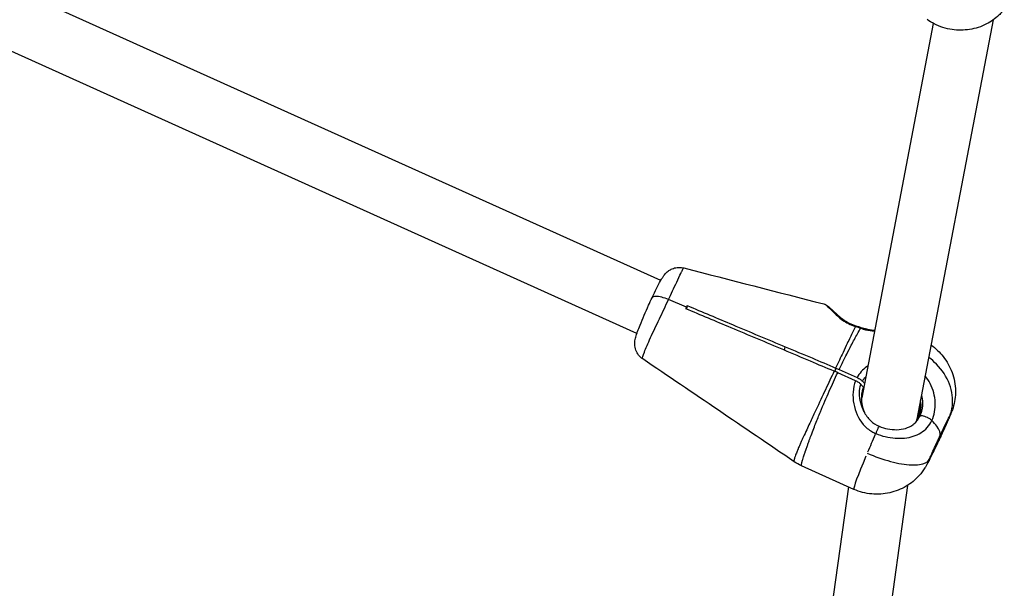
# Model space of a CAD drawing. Units: millimetres. Extents: x 33940 to 63640, y -4121 to 16879.
# Drawn here: x 39935 to 40206, y 711 to 868 of the extents above; entities that cross this region are included whole.
import ezdxf

# ---------------------------------------------------------------- set-up
doc = ezdxf.new("R2010")
doc.units = ezdxf.units.MM
doc.header["$LTSCALE"] = 15
doc.layers.add('P001', color=131, linetype='Continuous')

msp = doc.modelspace()

# ---------------------------------------------------------------- linework, layer by layer
at = {"layer": 'P001', "extrusion": (0, 1, 0)}
for p, q in [((40111.23, 795.99), (39841.26, 917.55)), ((40104.64, 781.41), (39831.2, 904.53)), ((40186.09, 866.56), (40166.43, 763.73)), ((40202.57, 867.55), (40181.61, 757.91)), ((40118.3, 788.64), (40113.34, 790.73)), ((40118.3, 788.64), (40113.34, 790.73)), ((40112.71, 789.39), (40112.71, 789.39)), ((40118.18, 788.17), (40118.3, 788.64)), ((40118.18, 788.17), (40118.3, 788.64)), ((40118.5, 789.07), (40118.26, 788.14)), ((40145.19, 776.87), (40145.41, 777.71)), ((40159.29, 771.87), (40159.07, 771.03)), ((40160.24, 771.51), (40165.15, 769.3)), ((40161.19, 773.49), (40161.19, 773.49)), ((40164.75, 768.43), (40159.83, 770.65)), ((40166.46, 771.12), (40166.46, 771.12)), ((40166.42, 764.72), (40166.92, 766.68)), ((40154.67, 758.89), (40154.67, 758.89)), ((40187.65, 752.14), (40187.95, 753.34)), ((40187.65, 752.14), (40187.95, 753.34)), ((40164.29, 738.6), (40149.84, 745.11)), ((40179.83, 745.33), (40179.83, 745.33)), ((40162.82, 739.26), (40143.58, 602.19)), ((40179.04, 739.71), (40159.04, 597.27))]:
    msp.add_line(p, q, dxfattribs=at)
at = {"layer": 'P001', "extrusion": (1.22465e-16, 1.2326e-32, -1)}
msp.add_ellipse((40159.24, 767.62), major_axis=(-11.76, 5.55), ratio=0.303687, start_param=1.43314, end_param=1.512554, dxfattribs=at)
at = {"layer": 'P001'}
for centre, major_axis, ratio, start_param, end_param in [((40158.84, 766.76), (-11.76, 5.55), 0.303687, -1.512554, -1.43314), ((40181.81, 757.1), (-0.452, 0.213), 0.303687, -0.803221, 0), ((40181.81, 757.1), (-0.452, 0.213), 0.303687, -0.803221, 0), ((40173.69, 759.09), (9.4, 20.49), 0.043906, 1.859148, 2.115741), ((40173.69, 759.09), (9.4, 20.49), 0.043906, 2.180587, 3.09122)]:
    msp.add_ellipse(centre, major_axis=major_axis, ratio=ratio, start_param=start_param, end_param=end_param, dxfattribs=at)
at = {"layer": 'P001', "extrusion": (1.22465e-16, -2.46519e-32, -1)}
msp.add_ellipse((40173.69, 759.09), major_axis=(-4.53, 8.71), ratio=0.674315, start_param=-0.762361, end_param=-0.706857, dxfattribs=at)
at = {"layer": 'P001', "extrusion": (1.22465e-16, -6.16298e-33, -1)}
msp.add_ellipse((40174.1, 760.71), major_axis=(-7.96, 2.04), ratio=0.951156, start_param=2.829321, end_param=3.278936, dxfattribs=at)
at = {"layer": 'P001', "extrusion": (1.22465e-16, -7.39557e-32, -1)}
msp.add_ellipse((40174.12, 760.77), major_axis=(-8.23, 2.11), ratio=0.951156, start_param=2.702569, end_param=3.108474, dxfattribs=at)
at = {"layer": 'P001', "extrusion": (1.22465e-16, 3.08149e-32, -1)}
msp.add_ellipse((40173.35, 757.78), major_axis=(-8.23, 2.11), ratio=0.951156, start_param=2.769006, end_param=2.796257, dxfattribs=at)
at = {"layer": 'P001'}
for points, knots in [([(40205.61, 870.4), (40205.61, 870.4), (40205.61, 870.4), (40205.61, 870.4), (40205.61, 870.4), (40205.61, 870.39), (40205.61, 870.39), (40205.61, 870.39), (40205.6, 870.39), (40205.6, 870.38), (40205.59, 870.37), (40205.58, 870.35), (40205.56, 870.34), (40205.54, 870.31), (40205.52, 870.29), (40205.47, 870.22), (40205.42, 870.17), (40205.28, 870.01), (40205.18, 869.9), (40204.77, 869.44), (40204.45, 869.12), (40203.1, 867.86), (40201.95, 867.05), (40199.27, 865.65), (40197.67, 865.14), (40194.48, 864.65), (40192.86, 864.64), (40189.57, 865.11), (40187.88, 865.64), (40185.67, 866.77), (40185.03, 867.16), (40184.43, 867.6)], [0.033978, 0.033978, 0.033978, 0.033978, 0.034227, 0.034227, 0.035645, 0.035645, 0.037067, 0.037067, 0.038488, 0.038488, 0.041354, 0.041354, 0.047061, 0.047061, 0.053924, 0.053924, 0.073215, 0.073215, 0.119024, 0.119024, 0.256554, 0.256554, 0.672574, 0.672574, 1.162508, 1.162508, 1.640442, 1.640442, 2.158697, 2.158697, 2.382945, 2.382945, 2.382945, 2.382945]), ([(40108.81, 791.2), (40109.25, 792.12), (40109.67, 793.01), (40110.46, 794.57), (40110.82, 795.26), (40111.31, 796.15), (40111.48, 796.44), (40111.77, 796.91), (40111.9, 797.11), (40112.17, 797.47), (40112.29, 797.62), (40112.64, 798.03), (40112.91, 798.29), (40113.47, 798.72), (40113.76, 798.9), (40114.47, 799.24), (40114.9, 799.39), (40115.85, 799.57), (40116.38, 799.59), (40117.12, 799.51), (40117.34, 799.47), (40117.55, 799.41)], [0, 0, 0, 0, 0.320619, 0.320619, 0.642092, 0.642092, 0.81736, 0.81736, 0.948694, 0.948694, 1.032599, 1.032599, 1.155789, 1.155789, 1.260295, 1.260295, 1.396367, 1.396367, 1.553292, 1.553292, 1.620023, 1.620023, 1.620023, 1.620023]), ([(40113.34, 790.73), (40114.05, 792.22), (40114.85, 793.95), (40115.59, 795.53), (40116.01, 796.42), (40116.4, 797.25), (40116.72, 797.92), (40116.86, 798.21), (40116.97, 798.44), (40117.07, 798.62), (40117.27, 799.02), (40117.38, 799.21), (40117.44, 799.3), (40117.46, 799.33), (40117.47, 799.35), (40117.49, 799.36), (40117.52, 799.4), (40117.54, 799.41), (40117.55, 799.41)], [-1, -1, -1, -1, -0.6793928, -0.6793928, -0.6793928, -0.5, -0.5, -0.5, -0.4328252, -0.4328252, -0.4328252, -0.286135, -0.286135, -0.286135, -0.25, -0.25, -0.25, -0.19377, -0.19377, -0.19377, -0.19377]), ([(40106.26, 774.42), (40105.83, 774.71), (40105.45, 775.07), (40104.8, 775.89), (40104.54, 776.37), (40104.17, 777.36), (40104.07, 777.9), (40104.04, 778.6), (40104.04, 778.8), (40104.08, 779.29), (40104.12, 779.56), (40104.21, 780.02), (40104.26, 780.22), (40104.46, 780.91), (40104.62, 781.4), (40105.03, 782.5), (40105.26, 783.09), (40105.86, 784.57), (40106.25, 785.5), (40107.05, 787.34), (40107.46, 788.27), (40108.18, 789.86), (40108.5, 790.55), (40108.81, 791.2)], [0.000428, 0.000428, 0.000428, 0.000428, 0.156101, 0.156101, 0.316123, 0.316123, 0.478817, 0.478817, 0.544976, 0.544976, 0.652996, 0.652996, 0.761425, 0.761425, 1.036236, 1.036236, 1.285728, 1.285728, 1.608112, 1.608112, 1.90669, 1.90669, 2.133721, 2.133721, 2.133721, 2.133721]), ([(40106.26, 774.41), (40106.25, 774.42), (40106.23, 774.44), (40106.22, 774.46), (40106.15, 774.66), (40106.31, 775.3), (40106.7, 776.31), (40107.08, 777.32), (40107.69, 778.7), (40108.41, 780.27), (40109.13, 781.85), (40109.97, 783.62), (40110.82, 785.41), (40111.68, 787.21), (40112.54, 789.02), (40113.34, 790.73)], [0.4113222, 0.4113222, 0.4113222, 0.4113222, 0.4285714, 0.4285714, 0.4285714, 0.5714286, 0.5714286, 0.5714286, 0.7142857, 0.7142857, 0.7142857, 0.8571429, 0.8571429, 0.8571429, 1, 1, 1, 1]), ([(40113.34, 790.73), (40112.05, 791.27), (40110.76, 791.6), (40109.9, 791.61), (40109.32, 791.61), (40108.94, 791.47), (40108.81, 791.2)], [-1, -1, -1, -1, -0.4201913, -0.4201913, -0.4201913, -0.0241634, -0.0241634, -0.0241634, -0.0241634]), ([(40113.34, 790.73), (40112.05, 791.27), (40110.76, 791.6), (40109.9, 791.61), (40109.32, 791.61), (40108.94, 791.47), (40108.81, 791.2)], [0, 0, 0, 0, 0.5798087, 0.5798087, 0.5798087, 0.9758366, 0.9758366, 0.9758366, 0.9758366]), ([(40118.1, 788.21), (40118.13, 788.28), (40118.17, 788.35), (40118.23, 788.5), (40118.27, 788.57), (40118.3, 788.64)], [0.00001152, 0.00001152, 0.00001152, 0.00001152, 0.02501588, 0.02501588, 0.0500199, 0.0500199, 0.0500199, 0.0500199]), ([(40145.02, 776.89), (40140.25, 778.9), (40135.32, 780.97), (40126.43, 784.7), (40122.21, 786.48), (40118.1, 788.21)], [0.00001, 0.00001, 0.00001, 0.00001, 1.565215, 1.565215, 2.904405, 2.904405, 2.904405, 2.904405]), ([(40118.3, 788.64), (40118.34, 788.71), (40118.37, 788.79), (40118.44, 788.93), (40118.47, 789), (40118.5, 789.07)], [0, 0, 0, 0, 0.02500401, 0.02500401, 0.05000836, 0.05000836, 0.05000836, 0.05000836]), ([(40118.5, 789.07), (40122.62, 787.34), (40126.84, 785.57), (40135.73, 781.83), (40140.65, 779.76), (40145.42, 777.75)], [0.000011, 0.000011, 0.000011, 0.000011, 1.350093, 1.350093, 2.926729, 2.926729, 2.926729, 2.926729]), ([(40155.99, 789.54), (40156.37, 789.44), (40156.68, 789.25), (40157.52, 788.66), (40158.05, 788.15), (40159.46, 786.82), (40160.38, 785.92), (40161.57, 785.09)], [0, 0, 0, 0, 0.24606, 0.24606, 0.64664, 0.64664, 1.150143, 1.150143, 1.150143, 1.150143]), ([(40156, 789.54), (40156.21, 789.48), (40156.47, 789.32), (40156.77, 789.09), (40157.27, 788.69), (40157.86, 788.08), (40158.58, 787.37), (40159.3, 786.65), (40160.14, 785.84), (40161.19, 785.08)], [0.2588975, 0.2588975, 0.2588975, 0.2588975, 0.4286116, 0.4286116, 0.4286116, 0.7143058, 0.7143058, 0.7143058, 1, 1, 1, 1]), ([(40161.19, 785.08), (40161.3, 785.13), (40161.44, 785.15), (40161.55, 785.1), (40161.57, 785.09)], [0, 0, 0, 0, 0.2142857, 0.2802076, 0.2802076, 0.2802076, 0.2802076]), ([(40161.57, 785.09), (40161.98, 784.8), (40162.45, 784.52), (40163.53, 783.99), (40164.16, 783.75), (40164.8, 783.55)], [0, 0, 0, 0, 0.1767096, 0.1767096, 0.3793151, 0.3793151, 0.3793151, 0.3793151]), ([(40164.69, 783.37), (40164.21, 782.37), (40163.73, 781.35), (40163.24, 780.32), (40162.98, 779.78), (40162.72, 779.24), (40162.47, 778.69), (40162.08, 777.88), (40161.69, 777.05), (40161.29, 776.21), (40160.63, 774.82), (40159.96, 773.39), (40159.27, 771.93)], [0, 0, 0, 0, 0.2777945, 0.2777945, 0.2777945, 0.4222397, 0.4222397, 0.4222397, 0.6389076, 0.6389076, 0.6389076, 1, 1, 1, 1]), ([(40160.24, 771.51), (40160.93, 772.97), (40161.62, 774.38), (40162.31, 775.76), (40162.73, 776.59), (40163.14, 777.4), (40163.56, 778.2), (40163.84, 778.74), (40164.12, 779.27), (40164.41, 779.79), (40164.97, 780.84), (40165.55, 781.86), (40166.15, 782.86)], [0, 0, 0, 0, 0.357099, 0.357099, 0.357099, 0.571399, 0.571399, 0.571399, 0.714266, 0.714266, 0.714266, 1, 1, 1, 1]), ([(40164.69, 783.37), (40164.73, 783.46), (40164.77, 783.52), (40164.79, 783.54), (40164.79, 783.55), (40164.8, 783.55), (40164.8, 783.55)], [-0.9999477, -0.9999477, -0.9999477, -0.9999477, -0.7857143, -0.7857143, -0.7857143, -0.7277305, -0.7277305, -0.7277305, -0.7277305]), ([(40167.43, 782.68), (40167.43, 782.68), (40167.43, 782.68), (40167.43, 782.68), (40169.22, 782.25), (40165.64, 783.12), (40167.43, 782.68)], [-0.26409778794, -0.26409778794, -0.26409778794, -0.26409778794, -0.264096296372, -0.264096296372, -0.264096296372, -0.264095609177, -0.264095609177, -0.264095609177, -0.264095609177]), ([(40166.21, 783.07), (40166.21, 783.06), (40166.21, 783.06), (40166.21, 783.06), (40166.2, 783.03), (40166.18, 782.96), (40166.15, 782.86)], [0.7295344, 0.7295344, 0.7295344, 0.7295344, 0.7857143, 0.7857143, 0.7857143, 1, 1, 1, 1]), ([(40167.43, 782.68), (40167.44, 782.68), (40167.45, 782.68), (40167.45, 782.67), (40167.48, 782.64), (40167.49, 782.56), (40167.49, 782.45)], [-0.2640963, -0.2640963, -0.2640963, -0.2640963, -0.2142857, -0.2142857, -0.2142857, 0, 0, 0, 0]), ([(40167.43, 782.68), (40168.17, 782.5), (40168.91, 782.4), (40169.74, 782.32), (40169.86, 782.31), (40169.98, 782.3)], [0, 0, 0, 0, 0.2330498, 0.2330498, 0.2728979, 0.2728979, 0.2728979, 0.2728979]), ([(40158.86, 771.07), (40156.69, 771.96), (40154.5, 772.87), (40149.9, 774.8), (40147.44, 775.85), (40145.02, 776.89)], [0, 0, 0, 0, 0.709398, 0.709398, 1.509445, 1.509445, 1.509445, 1.509445]), ([(40145.42, 777.75), (40147.87, 776.75), (40150.34, 775.72), (40154.93, 773.79), (40157.12, 772.86), (40159.27, 771.93)], [0.000008, 0.000008, 0.000008, 0.000008, 0.799825, 0.799825, 1.509018, 1.509018, 1.509018, 1.509018]), ([(40185.49, 778.22), (40186.74, 777.35), (40187.86, 776.28), (40189.83, 773.78), (40190.67, 772.3), (40191.85, 769.13), (40192.18, 767.38), (40192.21, 764.09), (40191.98, 762.5), (40191.4, 760.62), (40191.27, 760.24), (40191.07, 759.73), (40191.02, 759.59), (40190.92, 759.35), (40190.87, 759.24), (40190.82, 759.12), (40190.81, 759.1), (40190.8, 759.07), (40190.8, 759.07), (40190.79, 759.06), (40190.79, 759.05), (40190.79, 759.04), (40190.79, 759.04), (40190.78, 759.04), (40190.78, 759.03), (40190.78, 759.03), (40190.78, 759.02), (40190.78, 759.02), (40190.78, 759.02), (40190.78, 759.02)], [0.028828, 0.028828, 0.028828, 0.028828, 0.485268, 0.485268, 0.983482, 0.983482, 1.500307, 1.500307, 1.972022, 1.972022, 2.092169, 2.092169, 2.137187, 2.137187, 2.171018, 2.171018, 2.178209, 2.178209, 2.179712, 2.179712, 2.181621, 2.181621, 2.182913, 2.182913, 2.184399, 2.184399, 2.187522, 2.187522, 2.190097, 2.190097, 2.190097, 2.190097]), ([(40190.62, 758.71), (40191.34, 760.49), (40191.69, 763.47), (40190.4, 768.53), (40188.05, 772.15), (40185.6, 774.28), (40184.84, 774.85)], [0, 0, 0, 0, 0.2857143, 0.4285714, 0.7142857, 0.8311596, 0.8311596, 0.8311596, 0.8311596]), ([(40159.27, 771.93), (40159.28, 771.93), (40159.28, 771.93), (40159.29, 771.92), (40159.29, 771.92), (40159.3, 771.92)], [0, 0, 0, 0, 0.00147439, 0.00147439, 0.002948781, 0.002948781, 0.002948781, 0.002948781]), ([(40168.12, 772.57), (40167.99, 772.47), (40167.85, 772.38), (40167.72, 772.28), (40166.69, 771.49), (40165.79, 770.48), (40165.15, 769.3)], [0.729856, 0.729856, 0.729856, 0.729856, 0.759979, 0.759979, 0.759979, 1, 1, 1, 1]), ([(40158.86, 771.07), (40158.09, 769.43), (40157.3, 767.75), (40156.47, 765.98), (40155.63, 764.21), (40154.77, 762.37), (40153.83, 760.37), (40153.6, 759.87), (40153.36, 759.36), (40153.11, 758.83), (40152.86, 758.3), (40152.61, 757.75), (40152.34, 757.19), (40151.81, 756.06), (40151.26, 754.87), (40150.61, 753.46), (40150.51, 753.23), (40150.4, 752.98), (40150.28, 752.73), (40150.17, 752.48), (40150.05, 752.22), (40149.92, 751.94), (40149.86, 751.8), (40149.8, 751.66), (40149.73, 751.51), (40149.67, 751.37), (40149.6, 751.22), (40149.53, 751.06), (40149.39, 750.76), (40149.25, 750.43), (40149.09, 750.07), (40149.07, 750.01), (40149.04, 749.94), (40149.01, 749.88), (40149, 749.85), (40148.99, 749.82), (40148.97, 749.79), (40148.96, 749.75), (40148.95, 749.72), (40148.93, 749.69), (40148.92, 749.66), (40148.9, 749.62), (40148.89, 749.59), (40148.88, 749.56), (40148.86, 749.52), (40148.85, 749.49), (40148.83, 749.45), (40148.82, 749.42), (40148.8, 749.39), (40148.79, 749.35), (40148.77, 749.31), (40148.76, 749.28), (40148.7, 749.13), (40148.64, 748.98), (40148.57, 748.82), (40148.5, 748.65), (40148.43, 748.48), (40148.36, 748.28), (40148.28, 748.09), (40148.21, 747.88), (40148.12, 747.64), (40148.08, 747.52), (40148.04, 747.4), (40148, 747.27), (40147.98, 747.21), (40147.96, 747.14), (40147.95, 747.08), (40147.93, 747.01), (40147.91, 746.95), (40147.9, 746.89), (40147.88, 746.83), (40147.87, 746.78), (40147.86, 746.73), (40147.85, 746.68), (40147.84, 746.64), (40147.83, 746.6), (40147.82, 746.52), (40147.81, 746.46), (40147.81, 746.41), (40147.81, 746.32), (40147.82, 746.27), (40147.84, 746.24), (40147.85, 746.23), (40147.86, 746.21), (40147.87, 746.21)], [0, 0, 0, 0, 0.1428519, 0.1428519, 0.1428519, 0.2857111, 0.2857111, 0.2857111, 0.3214259, 0.3214259, 0.3214259, 0.3571407, 0.3571407, 0.3571407, 0.4285704, 0.4285704, 0.4285704, 0.4404753, 0.4404753, 0.4404753, 0.4523802, 0.4523802, 0.4523802, 0.4583327, 0.4583327, 0.4583327, 0.4642852, 0.4642852, 0.4642852, 0.4761901, 0.4761901, 0.4761901, 0.4781743, 0.4781743, 0.4781743, 0.4791664, 0.4791664, 0.4791664, 0.4801584, 0.4801584, 0.4801584, 0.4811505, 0.4811505, 0.4811505, 0.4821426, 0.4821426, 0.4821426, 0.4831347, 0.4831347, 0.4831347, 0.4841267, 0.4841267, 0.4841267, 0.4880951, 0.4880951, 0.4880951, 0.4920634, 0.4920634, 0.4920634, 0.4960317, 0.4960317, 0.4960317, 0.4980158, 0.4980158, 0.4980158, 0.4990079, 0.4990079, 0.4990079, 0.5, 0.5, 0.5, 0.5009921, 0.5009921, 0.5009921, 0.5019842, 0.5019842, 0.5019842, 0.5039683, 0.5039683, 0.5039683, 0.5079366, 0.5079366, 0.5079366, 0.5101365, 0.5101365, 0.5101365, 0.5101365]), ([(40149.84, 745.11), (40149.84, 745.11), (40149.84, 745.11), (40149.84, 745.11), (40149.82, 745.11), (40149.82, 745.13), (40149.82, 745.2), (40149.82, 745.23), (40149.82, 745.28), (40149.84, 745.36), (40149.84, 745.4), (40149.85, 745.45), (40149.87, 745.51), (40149.88, 745.58), (40149.9, 745.66), (40149.93, 745.76), (40149.95, 745.85), (40149.98, 745.95), (40150.01, 746.05), (40150.03, 746.15), (40150.06, 746.25), (40150.09, 746.34), (40150.14, 746.52), (40150.19, 746.67), (40150.23, 746.81), (40150.32, 747.1), (40150.39, 747.32), (40150.46, 747.53), (40150.52, 747.73), (40150.58, 747.91), (40150.64, 748.08), (40150.69, 748.25), (40150.74, 748.41), (40150.79, 748.56), (40150.8, 748.59), (40150.82, 748.63), (40150.83, 748.67), (40150.84, 748.7), (40150.85, 748.74), (40150.86, 748.77), (40150.87, 748.81), (40150.89, 748.84), (40150.9, 748.88), (40150.91, 748.91), (40150.92, 748.94), (40150.93, 748.98), (40150.94, 749.01), (40150.95, 749.04), (40150.97, 749.08), (40150.98, 749.11), (40150.99, 749.14), (40151, 749.17), (40151.02, 749.24), (40151.04, 749.3), (40151.06, 749.36), (40151.19, 749.73), (40151.3, 750.07), (40151.41, 750.38), (40151.47, 750.54), (40151.52, 750.69), (40151.58, 750.84), (40151.63, 750.99), (40151.68, 751.13), (40151.73, 751.28), (40151.83, 751.56), (40151.93, 751.83), (40152.02, 752.09), (40152.12, 752.34), (40152.21, 752.59), (40152.3, 752.83), (40152.83, 754.27), (40153.3, 755.48), (40153.76, 756.63), (40153.99, 757.21), (40154.21, 757.77), (40154.43, 758.31), (40154.65, 758.85), (40154.86, 759.36), (40155.07, 759.87), (40155.91, 761.9), (40156.72, 763.76), (40157.51, 765.54), (40158.29, 767.32), (40159.07, 769.01), (40159.83, 770.65)], [0.4918483, 0.4918483, 0.4918483, 0.4918483, 0.4920631, 0.4920631, 0.4920631, 0.4960316, 0.4960316, 0.4960316, 0.4980158, 0.4980158, 0.4980158, 0.4990079, 0.4990079, 0.4990079, 0.5, 0.5, 0.5, 0.5009921, 0.5009921, 0.5009921, 0.5019842, 0.5019842, 0.5019842, 0.5039685, 0.5039685, 0.5039685, 0.5079369, 0.5079369, 0.5079369, 0.5119054, 0.5119054, 0.5119054, 0.5158738, 0.5158738, 0.5158738, 0.5168659, 0.5168659, 0.5168659, 0.517858, 0.517858, 0.517858, 0.5188501, 0.5188501, 0.5188501, 0.5198423, 0.5198423, 0.5198423, 0.5208344, 0.5208344, 0.5208344, 0.5218265, 0.5218265, 0.5218265, 0.5238107, 0.5238107, 0.5238107, 0.535716, 0.535716, 0.535716, 0.5416687, 0.5416687, 0.5416687, 0.5476214, 0.5476214, 0.5476214, 0.5595267, 0.5595267, 0.5595267, 0.5714321, 0.5714321, 0.5714321, 0.6428642, 0.6428642, 0.6428642, 0.6785802, 0.6785802, 0.6785802, 0.7142962, 0.7142962, 0.7142962, 0.8571604, 0.8571604, 0.8571604, 1, 1, 1, 1]), ([(40158.89, 771.06), (40158.89, 771.06), (40158.88, 771.06), (40158.87, 771.06), (40158.87, 771.07), (40158.86, 771.07)], [0.000001, 0.000001, 0.000001, 0.000001, 0.00147539, 0.00147539, 0.002949781, 0.002949781, 0.002949781, 0.002949781]), ([(40164.75, 768.43), (40164.35, 767.46), (40164.13, 766.41), (40164.06, 765.33), (40163.98, 764.26), (40164.05, 763.18), (40164.24, 762.12), (40164.63, 760), (40165.5, 758), (40166.86, 756.43), (40167.54, 755.64), (40168.34, 754.97), (40169.23, 754.46), (40169.57, 754.26), (40169.92, 754.09), (40170.28, 753.94)], [0, 0, 0, 0, 0.185884, 0.185884, 0.185884, 0.371769, 0.371769, 0.371769, 0.743538, 0.743538, 0.743538, 0.929422, 0.929422, 0.929422, 1, 1, 1, 1]), ([(40166.21, 767.47), (40166.14, 767.55), (40166.05, 767.63), (40165.84, 767.8), (40165.73, 767.88), (40165.47, 768.05), (40165.34, 768.13), (40165.05, 768.29), (40164.9, 768.37), (40164.75, 768.43)], [0, 0, 0, 0, 0.0499605, 0.0499605, 0.1000691, 0.1000691, 0.1504472, 0.1504472, 0.2008635, 0.2008635, 0.2008635, 0.2008635]), ([(40165.15, 769.3), (40165.3, 769.23), (40165.45, 769.15), (40165.74, 769), (40165.88, 768.91), (40166.13, 768.75), (40166.25, 768.66), (40166.45, 768.49), (40166.54, 768.41), (40166.61, 768.33)], [0, 0, 0, 0, 0.0499453, 0.0499453, 0.0998527, 0.0998527, 0.1494952, 0.1494952, 0.1989895, 0.1989895, 0.1989895, 0.1989895]), ([(40185.7, 757.53), (40186.05, 758.26), (40186.3, 759.06), (40186.45, 759.9), (40186.61, 760.74), (40186.66, 761.61), (40186.62, 762.49), (40186.54, 764.24), (40186.07, 766.01), (40185.25, 767.64), (40184.87, 768.39), (40184.41, 769.12), (40183.88, 769.79)], [0, 0, 0, 0, 0.1428571, 0.1428571, 0.1428571, 0.2857143, 0.2857143, 0.2857143, 0.5714286, 0.5714286, 0.5714286, 0.7039948, 0.7039948, 0.7039948, 0.7039948]), ([(40167.05, 759.97), (40166.68, 760.72), (40166.38, 761.53), (40166.17, 762.37), (40165.95, 763.24), (40165.82, 764.15), (40165.81, 765.03), (40165.81, 765.88), (40165.94, 766.72), (40166.21, 767.47)], [0.4081024, 0.4081024, 0.4081024, 0.4081024, 0.6051395, 0.6051395, 0.6051395, 0.8068579, 0.8068579, 0.8068579, 0.9999998, 0.9999998, 0.9999998, 0.9999998]), ([(40166.92, 766.68), (40166.81, 766.81), (40166.7, 766.93), (40166.46, 767.2), (40166.33, 767.33), (40166.21, 767.47)], [0, 0, 0, 0, 0.079278, 0.079278, 0.1657292, 0.1657292, 0.1657292, 0.1657292]), ([(40166.92, 766.68), (40166.66, 766.03), (40166.49, 765.32), (40166.4, 764.59), (40166.23, 763), (40166.49, 761.3), (40167.17, 759.74), (40167.17, 759.72), (40167.18, 759.71), (40167.18, 759.7)], [-1, -1, -1, -1, -0.8209237, -0.8209237, -0.8209237, -0.4300064, -0.4300064, -0.4300064, -0.4269385, -0.4269385, -0.4269385, -0.4269385]), ([(40166.61, 768.33), (40166.77, 768.16), (40166.85, 768.08), (40167.05, 767.85), (40167.12, 767.77), (40167.19, 767.7)], [0, 0, 0, 0, 0.1089833, 0.1089833, 0.1745481, 0.1745481, 0.1745481, 0.1745481]), ([(40182.26, 758.45), (40182.51, 759.14), (40182.67, 759.88), (40182.72, 760.65), (40182.78, 761.43), (40182.73, 762.23), (40182.58, 763.03)], [-0.8951376, -0.8951376, -0.8951376, -0.8951376, -0.5783843, -0.5783843, -0.5783843, -0.2537961, -0.2537961, -0.2537961, -0.2537961]), ([(40182.86, 764.47), (40183.03, 763.78), (40183.12, 763.08), (40183.13, 762.39), (40183.14, 761.73), (40183.08, 761.08), (40182.95, 760.45), (40182.84, 759.89), (40182.67, 759.36), (40182.45, 758.86)], [0.2061275, 0.2061275, 0.2061275, 0.2061275, 0.4820677, 0.4820677, 0.4820677, 0.7411092, 0.7411092, 0.7411092, 0.9682937, 0.9682937, 0.9682937, 0.9682937]), ([(40167.05, 759.97), (40167.5, 759.05), (40168.11, 758.19), (40169.52, 756.82), (40170.34, 756.28), (40171.22, 755.92)], [0, 0, 0, 0, 0.3065931, 0.3065931, 0.5918828, 0.5918828, 0.5918828, 0.5918828]), ([(40171.22, 755.92), (40171.97, 755.61), (40172.77, 755.37), (40174.4, 755.05), (40175.25, 754.98), (40176.91, 755.02), (40177.73, 755.14), (40179.24, 755.59), (40179.94, 755.93), (40180.85, 756.62), (40181.14, 756.88), (40181.77, 757.6), (40182.1, 758.1), (40182.36, 758.66)], [0, 0, 0, 0, 0.243862, 0.243862, 0.504509, 0.504509, 0.779373, 0.779373, 1.065851, 1.065851, 1.210494, 1.210494, 1.411241, 1.411241, 1.411241, 1.411241]), ([(40182.04, 760.19), (40182.03, 759.71), (40181.97, 759.22), (40181.74, 758.26), (40181.57, 757.77), (40181.36, 757.32)], [7.9041622, 7.9041622, 7.9041622, 7.9041622, 8.0971667, 8.0971667, 8.2980219, 8.2980219, 8.2980219, 8.2980219]), ([(40185.7, 757.53), (40185.63, 757.6), (40185.55, 757.67), (40185.36, 757.82), (40185.26, 757.89), (40184.89, 758.13), (40184.64, 758.26), (40184.3, 758.42), (40184.06, 758.53), (40183.54, 758.7), (40183.31, 758.76), (40182.92, 758.83), (40182.76, 758.83), (40182.56, 758.8), (40182.5, 758.78), (40182.41, 758.73), (40182.38, 758.7), (40182.36, 758.66)], [-0.5030184, -0.5030184, -0.5030184, -0.5030184, -0.4656831, -0.4656831, -0.4283518, -0.4283518, -0.3407777, -0.3407777, -0.2437164, -0.2437164, -0.1654925, -0.1654925, -0.0869899, -0.0869899, -0.0434919, -0.0434919, -0.0018073, -0.0018073, -0.0018073, -0.0018073]), ([(40185.7, 757.53), (40185.63, 757.6), (40185.55, 757.67), (40185.36, 757.82), (40185.26, 757.89), (40184.89, 758.13), (40184.64, 758.26), (40184.3, 758.42), (40184.06, 758.53), (40183.54, 758.7), (40183.31, 758.76), (40182.92, 758.83), (40182.76, 758.83), (40182.56, 758.8), (40182.5, 758.78), (40182.41, 758.73), (40182.38, 758.7), (40182.36, 758.66)], [0, 0, 0, 0, 0.0431394, 0.0431394, 0.0862743, 0.0862743, 0.1874629, 0.1874629, 0.2996135, 0.2996135, 0.3899982, 0.3899982, 0.480705, 0.480705, 0.5309653, 0.5309653, 0.5791302, 0.5791302, 0.5791302, 0.5791302]), ([(40190.75, 758.95), (40190.39, 758.12), (40190.01, 757.24), (40189.15, 755.33), (40188.66, 754.27), (40187.98, 752.78), (40187.76, 752.33), (40187.55, 751.89)], [0.0039298, 0.0039298, 0.0039298, 0.0039298, 0.2886574, 0.2886574, 0.6347452, 0.6347452, 0.7888619, 0.7888619, 0.7888619, 0.7888619]), ([(40190.62, 758.71), (40190.49, 758.41), (40190.22, 757.79), (40189.66, 756.52), (40188.8, 754.62), (40188.07, 753.04), (40187.65, 752.14)], [0.1006933, 0.1006933, 0.1006933, 0.1006933, 0.2046964, 0.3086994, 0.5167055, 0.8287147, 0.8287147, 0.8287147, 0.8287147]), ([(40187.95, 753.34), (40188.38, 754.24), (40189.07, 755.69), (40189.84, 757.24), (40190.31, 758.14), (40190.52, 758.54), (40190.62, 758.71)], [0.00005, 0.00005, 0.00005, 0.00005, 1.184402, 1.973969, 2.368753, 2.763537, 2.763537, 2.763537, 2.763537]), ([(40170.28, 753.94), (40171.99, 753.23), (40173.83, 752.8), (40175.61, 752.68), (40177.39, 752.55), (40179.09, 752.72), (40180.6, 753.19), (40181.35, 753.43), (40182.05, 753.74), (40182.69, 754.14), (40183.97, 754.94), (40185.02, 756.07), (40185.7, 757.53)], [0, 0, 0, 0, 0.285753, 0.285753, 0.285753, 0.571506, 0.571506, 0.571506, 0.714383, 0.714383, 0.714383, 1, 1, 1, 1]), ([(40171.22, 755.92), (40171.21, 755.92), (40171.2, 755.91), (40171.17, 755.87), (40171.12, 755.8), (40171.02, 755.62), (40170.9, 755.37), (40170.81, 755.19), (40170.71, 754.96), (40170.6, 754.72), (40170.5, 754.47), (40170.38, 754.21), (40170.28, 753.94)], [0.1011592, 0.1011592, 0.1011592, 0.1011592, 0.2355301, 0.2355301, 0.2355301, 0.541318, 0.541318, 0.541318, 0.770659, 0.770659, 0.770659, 1, 1, 1, 1]), ([(40187.95, 753.34), (40188.13, 754.03), (40187.82, 754.94), (40187.07, 755.98), (40186.71, 756.47), (40186.25, 756.99), (40185.7, 757.53)], [-1, -1, -1, -1, -0.3219251, -0.3219251, -0.3219251, -0.0000503, -0.0000503, -0.0000503, -0.0000503]), ([(40187.95, 753.34), (40188.13, 754.03), (40187.82, 754.94), (40187.07, 755.98), (40186.71, 756.47), (40186.25, 756.99), (40185.7, 757.53)], [0, 0, 0, 0, 0.6780749, 0.6780749, 0.6780749, 0.9999497, 0.9999497, 0.9999497, 0.9999497]), ([(40184.98, 746.77), (40185.11, 747.07), (40185.38, 747.69), (40185.94, 748.96), (40186.8, 750.88), (40187.53, 752.44), (40187.95, 753.34)], [-2.763404, -2.763404, -2.763404, -2.763404, -2.368625, -1.973846, -1.184287, 0.00005, 0.00005, 0.00005, 0.00005]), ([(40187.55, 751.89), (40186.79, 750.27), (40186.04, 748.73), (40185.07, 746.82), (40184.8, 746.29), (40184.51, 745.75)], [0, 0, 0, 0, 0.5581271, 0.5581271, 0.7924356, 0.7924356, 0.7924356, 0.7924356]), ([(40187.65, 752.14), (40187.22, 751.24), (40186.52, 749.79), (40185.75, 748.24), (40185.35, 747.45), (40185.13, 747.04), (40185.03, 746.86), (40184.98, 746.77)], [0.8287147, 0.8287147, 0.8287147, 0.8287147, 1.1412434, 1.3495958, 1.4537721, 1.5058602, 1.5579483, 1.5579483, 1.5579483, 1.5579483]), ([(40167.94, 748.57), (40170.05, 747.62), (40172.26, 746.83), (40174.35, 746.27), (40176.44, 745.71), (40178.41, 745.38), (40180.07, 745.32), (40180.9, 745.29), (40181.66, 745.32), (40182.31, 745.42), (40183.62, 745.63), (40184.54, 746.09), (40184.98, 746.77)], [0, 0, 0, 0, 0.285714, 0.285714, 0.285714, 0.571429, 0.571429, 0.571429, 0.714286, 0.714286, 0.714286, 1, 1, 1, 1]), ([(40184.51, 745.76), (40184.51, 745.76), (40184.51, 745.76), (40184.51, 745.76), (40184.51, 745.75), (40184.5, 745.75), (40184.5, 745.75), (40184.5, 745.74), (40184.5, 745.73), (40184.48, 745.7), (40184.46, 745.67), (40184.43, 745.61), (40184.42, 745.58), (40184.35, 745.47), (40184.31, 745.38), (40184.11, 745.04), (40183.96, 744.78), (40183.34, 743.78), (40182.79, 743.06), (40181.17, 741.25), (40179.96, 740.25), (40177.25, 738.63), (40175.7, 738.03), (40172.51, 737.31), (40170.83, 737.19), (40167.5, 737.49), (40165.82, 737.9), (40164.29, 738.6)], [0.04172, 0.04172, 0.04172, 0.04172, 0.042768, 0.042768, 0.044, 0.044, 0.045227, 0.045227, 0.047695, 0.047695, 0.057626, 0.057626, 0.067513, 0.067513, 0.097172, 0.097172, 0.186138, 0.186138, 0.45413, 0.45413, 0.91466, 0.91466, 1.401601, 1.401601, 1.89604, 1.89604, 2.401891, 2.401891, 2.401891, 2.401891])]:
    msp.add_open_spline(points, degree=3, knots=knots, dxfattribs=at)
for points in [[(40117.55, 799.41), (40117.55, 799.41), (40117.55, 799.41), (40117.55, 799.41)], [(40117.55, 799.41), (40130.37, 796.11), (40143.18, 792.82), (40156, 789.53)], [(40161.19, 785.08), (40162.16, 784.37), (40163.39, 783.77), (40164.69, 783.37)], [(40164.69, 783.37), (40165.18, 783.21), (40165.67, 783.05), (40166.15, 782.86)], [(40164.8, 783.55), (40165.27, 783.4), (40165.75, 783.24), (40166.21, 783.07)], [(40166.15, 782.86), (40166.59, 782.7), (40167.04, 782.56), (40167.49, 782.45)], [(40166.21, 783.07), (40166.61, 782.91), (40167.02, 782.78), (40167.43, 782.68)], [(40167.49, 782.45), (40168.32, 782.26), (40169.14, 782.15), (40169.94, 782.09)], [(40106.26, 774.41), (40106.26, 774.41), (40106.26, 774.41), (40106.26, 774.41)], [(40147.87, 746.21), (40134, 755.62), (40120.13, 765.03), (40106.26, 774.41)], [(40162.49, 776.11), (40162.49, 776.11), (40162.49, 776.11), (40162.49, 776.11)], [(40162.62, 776.37), (40162.62, 776.37), (40162.62, 776.37), (40162.62, 776.37)], [(40166.61, 768.33), (40166.81, 768.68), (40167.11, 769.09), (40167.53, 769.5)], [(40182.45, 758.86), (40182.43, 758.8), (40182.4, 758.73), (40182.37, 758.67)], [(40190.76, 758.99), (40190.72, 758.89), (40190.67, 758.8), (40190.62, 758.71)], [(40190.78, 759.02), (40190.77, 759.01), (40190.77, 759), (40190.76, 758.99)], [(40181.36, 757.32), (40181.29, 757.18), (40181.23, 757.05), (40181.16, 756.92)], [(40170.69, 753.78), (40170.69, 753.78), (40170.69, 753.78), (40170.69, 753.78)], [(40172.97, 753.08), (40172.96, 753.08), (40172.95, 753.08), (40172.94, 753.08)], [(40187.55, 751.89), (40187.59, 751.97), (40187.62, 752.05), (40187.65, 752.14)], [(40187.55, 751.89), (40187.59, 751.97), (40187.62, 752.05), (40187.65, 752.14)], [(40147.87, 746.21), (40147.87, 746.21), (40147.87, 746.21), (40147.87, 746.21)], [(40149.84, 745.11), (40149.15, 745.41), (40148.49, 745.78), (40147.87, 746.21)], [(40149.84, 745.11), (40149.84, 745.11), (40149.84, 745.11), (40149.84, 745.11)], [(40184.98, 746.77), (40184.84, 746.41), (40184.67, 746.05), (40184.48, 745.71)]]:
    msp.add_open_spline(points, degree=3, dxfattribs=at)

doc.saveas('drawing.dxf')
